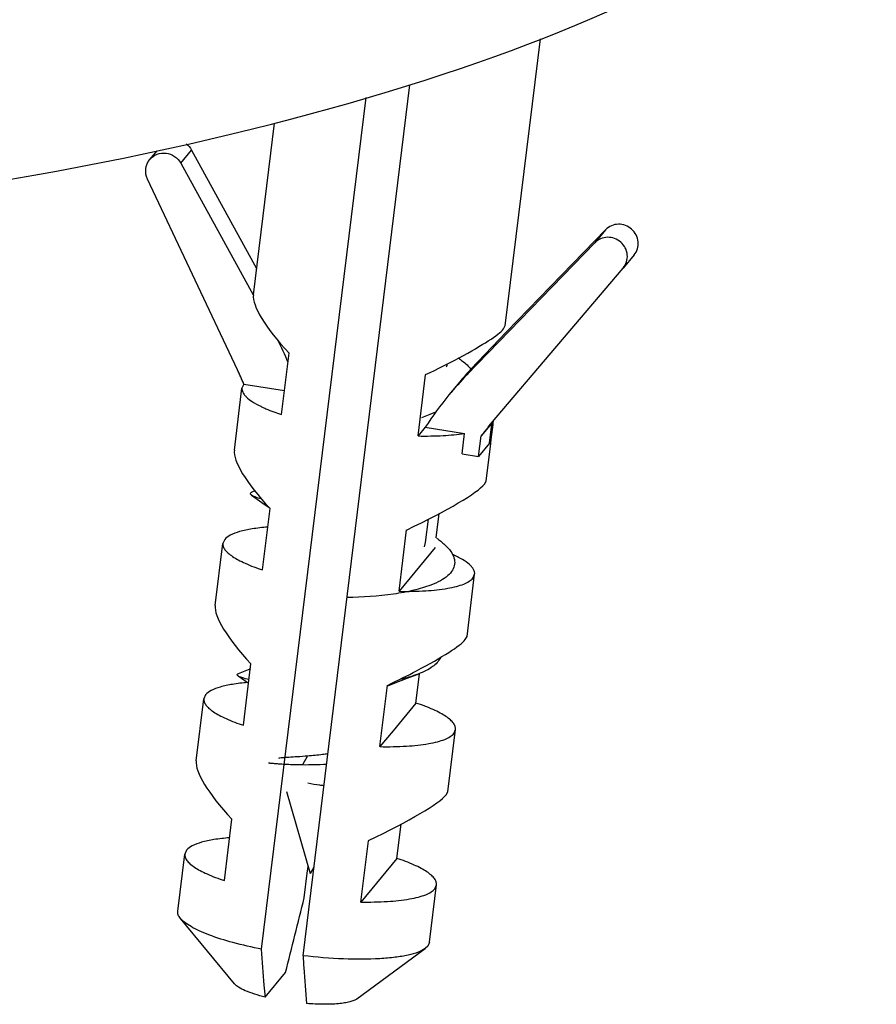
# Model space of a CAD drawing. Units: millimetres. Extents: x 2188 to 3566, y -1784 to 2058.
# Drawn here: x 3032 to 3052, y -1754 to -1731 of the extents above; entities that cross this region are included whole.
import ezdxf

# ---------------------------------------------------------------- set-up
doc = ezdxf.new("R2010")
doc.units = ezdxf.units.MM
doc.header["$LTSCALE"] = 46.255
for name, color, linetype in [('AT149_014_00_new_view_8_BL88', 7, 'CONTINUOUS'), ('AT149_025_00_new_view_8_BL81', 7, 'CONTINUOUS'), ('PR980_190_00_new_view_8_BL78', 7, 'CONTINUOUS')]:
    doc.layers.add(name, color=color, linetype=linetype)

# ---------------------------------------------------------------- blocks, each defined once
blk = doc.blocks.new('PR980_190_00_NEW_VIEW_8_BL78', base_point=(1636.774, 123.312))
at = {"layer": 'PR980_190_00_new_view_8_BL78', "color": 7, "linetype": 'Continuous'}
for p, q in [((1639.453, 127.944), (1640.286, 134.725)), ((1634.671, 113.048), (1637.2, 133.638)), ((1633.693, 113.201), (1636.166, 133.343)), ((1633.498, 128.675), (1633.996, 132.734)), ((1631.047, 131.873), (1631.22, 132.082)), ((1632.037, 132.095), (1633.574, 129.295)), ((1631.782, 131.786), (1633.492, 128.672)), ((1633.121, 126.901), (1630.994, 131.412)), ((1641.83, 130.214), (1639.487, 127.797)), ((1641.575, 129.905), (1638.548, 126.783)), ((1642.502, 129.616), (1642.246, 129.307)), ((1639.109, 125.616), (1642.243, 129.303)), ((1642.243, 129.303), (1642.246, 129.307)), ((1633.492, 128.672), (1633.499, 128.658)), ((1639.412, 127.869), (1639.453, 127.945)), ((1639.487, 127.797), (1638.804, 127.091)), ((1634.164, 125.842), (1634.342, 127.292)), ((1637.392, 125.337), (1637.571, 126.786)), ((1633.047, 125.002), (1633.227, 126.471)), ((1633.27, 126.564), (1633.227, 126.471)), ((1633.27, 126.564), (1634.234, 126.413)), ((1638.377, 126.615), (1638.122, 126.306)), ((1637.564, 125.544), (1637.392, 125.337)), ((1637.564, 125.544), (1638.491, 125.399)), ((1639.051, 125.539), (1638.884, 125.337)), ((1639.047, 125.542), (1639.109, 125.616)), ((1639.112, 125.613), (1639.051, 125.539)), ((1639.139, 125.646), (1639.112, 125.613)), ((1639.123, 125.256), (1639.166, 125.609)), ((1639.166, 125.609), (1639.17, 125.642)), ((1639.17, 125.642), (1639.177, 125.694)), ((1638.432, 124.915), (1638.491, 125.399)), ((1638.825, 124.854), (1638.884, 125.337)), ((1639.111, 125.159), (1639.123, 125.256)), ((1639.08, 125.163), (1638.825, 124.854)), ((1639.002, 124.271), (1639.111, 125.159)), ((1638.432, 124.915), (1638.825, 124.854)), ((1638.961, 124.196), (1639.002, 124.272)), ((1633.713, 122.169), (1633.891, 123.619)), ((1637.823, 122.927), (1637.893, 123.503)), ((1636.942, 121.664), (1637.12, 123.114)), ((1632.596, 121.329), (1632.776, 122.798)), ((1632.819, 122.892), (1632.776, 122.798)), ((1637.794, 122.696), (1636.942, 121.664)), ((1638.551, 120.598), (1638.731, 122.067)), ((1638.688, 121.973), (1638.731, 122.067)), ((1638.51, 120.523), (1638.551, 120.599)), ((1633.262, 118.496), (1633.44, 119.946)), ((1637.343, 119.023), (1637.427, 119.701)), ((1637.427, 119.701), (1637.429, 119.721)), ((1636.491, 117.991), (1636.669, 119.441)), ((1632.368, 119.219), (1632.325, 119.125)), ((1632.145, 117.656), (1632.325, 119.125)), ((1637.343, 119.023), (1636.803, 118.369)), ((1636.803, 118.369), (1636.491, 117.991)), ((1638.1, 116.925), (1638.28, 118.394)), ((1638.238, 118.3), (1638.28, 118.394)), ((1638.06, 116.851), (1638.1, 116.926)), ((1632.811, 114.823), (1632.989, 116.273)), ((1636.892, 115.35), (1636.991, 116.157)), ((1636.04, 114.318), (1636.218, 115.768)), ((1631.917, 115.546), (1631.874, 115.452)), ((1631.708, 114.099), (1631.874, 115.452)), ((1636.892, 115.35), (1636.04, 114.318)), ((1634.771, 114.999), (1634.791, 115.16)), ((1634.7, 114.419), (1634.771, 114.999)), ((1637.663, 113.368), (1637.829, 114.721)), ((1637.787, 114.628), (1637.829, 114.721)), ((1633.05, 112.382), (1631.771, 113.931)), ((1635.946, 112.027), (1637.562, 113.22)), ((1637.62, 113.274), (1637.562, 113.22)), ((1637.663, 113.368), (1637.62, 113.274)), ((1633.778, 112.069), (1634.259, 112.652))]:
    blk.add_line(p, q, dxfattribs=at)
at = {"layer": 'PR980_190_00_new_view_8_BL78', "color": 9, "linetype": 'Continuous'}
for p, q in [((1631.782, 131.786), (1632.037, 132.095)), ((1641.83, 130.214), (1641.575, 129.905)), ((1638.804, 127.091), (1638.548, 126.783)), ((1639.08, 125.163), (1639.135, 125.612)), ((1639.135, 125.612), (1639.139, 125.646))]:
    blk.add_line(p, q, dxfattribs=at)
at = {"layer": 'PR980_190_00_new_view_8_BL78', "color": 7, "linetype": 'Continuous'}
for centre, radius, start, end in [((1626.191, 123.595), 8.843, 23.181, 26.9764), ((1626.24, 123.656), 7.608, 22.4754, 25.2518), ((1644.609, 121.465), 8.084, 135.8977, 140.4304), ((1644.354, 121.156), 8.084, 135.8977, 140.4304), ((1644.359, 121.153), 8.09, 140.4352, 147.1316), ((1634.837, 128.42), 2.652, 243.8875, 244.3958), ((1644.417, 121.105), 6.966, 140.432, 142.5823), ((1638.956, 125.798), 0.238, 320.4023, 323.963), ((1097.206, 247.481), 553.719, 345.90692, 346.09543)]:
    blk.add_arc(centre, radius, start, end, dxfattribs=at)
for centre, major_axis, ratio, start_param, end_param in [((1636.267, 126.61), (2.726, -2.175), 0.229765, -3.001294, -2.15709), ((1636.267, 126.61), (3.183, 1.359), 0.10854, -0.897175, -0.207176), ((1636.267, 126.61), (3.183, 1.359), 0.10854, -1.195608, -0.90406), ((1636.267, 126.61), (3.183, 1.359), 0.10854, -0.90406, -0.897175), ((1635.816, 122.937), (2.726, -2.175), 0.229765, -3.001294, -2.15709), ((1635.816, 122.937), (3.183, 1.359), 0.10854, -1.195608, -0.207176), ((1635.365, 119.264), (2.726, -2.175), 0.229765, -3.001294, -2.15709), ((1635.365, 119.264), (3.183, 1.359), 0.10854, -0.942363, -0.207176), ((1635.365, 119.264), (3.183, 1.359), 0.10854, -1.195608, -0.942363), ((1634.914, 115.592), (2.726, -2.175), 0.229765, -3.001294, -2.15709), ((1634.914, 115.592), (3.183, 1.359), 0.10854, -1.195608, -0.207176)]:
    blk.add_ellipse(centre, major_axis=major_axis, ratio=ratio, start_param=start_param, end_param=end_param, dxfattribs=at)
blk.add_open_spline([(1631.904, 132.247), (1631.958, 132.207), (1632.004, 132.154), (1632.037, 132.095)], degree=3, dxfattribs=at)
for points, knots in [([(1631.047, 131.873), (1631.092, 131.927), (1631.212, 132.014), (1631.434, 132.041), (1631.644, 131.962), (1631.747, 131.85), (1631.782, 131.786)], [0, 0, 0, 0, 0.245063, 0.493761, 0.746424, 1, 1, 1, 1]), ([(1630.994, 131.412), (1630.959, 131.485), (1630.929, 131.653), (1630.996, 131.811), (1631.047, 131.873)], [0, 0, 0, 0, 0.504511, 1, 1, 1, 1]), ([(1642.502, 129.616), (1642.537, 129.659), (1642.591, 129.759), (1642.607, 129.93), (1642.558, 130.096), (1642.451, 130.234), (1642.301, 130.324), (1642.131, 130.354), (1641.963, 130.318), (1641.868, 130.254), (1641.83, 130.214)], [0, 0, 0, 0, 0.122819, 0.246804, 0.372536, 0.49954, 0.626673, 0.752722, 0.877039, 1, 1, 1, 1]), ([(1642.246, 129.307), (1642.282, 129.35), (1642.335, 129.45), (1642.352, 129.621), (1642.303, 129.787), (1642.196, 129.925), (1642.046, 130.015), (1641.875, 130.045), (1641.707, 130.01), (1641.613, 129.945), (1641.575, 129.905)], [0, 0, 0, 0, 0.122819, 0.246804, 0.372536, 0.49954, 0.626673, 0.752722, 0.877039, 1, 1, 1, 1]), ([(1633.227, 126.471), (1633.225, 126.454), (1633.227, 126.419), (1633.246, 126.365), (1633.28, 126.312), (1633.351, 126.234), (1633.481, 126.138), (1633.601, 126.073), (1633.67, 126.039)], [0, 0, 0, 0, 0.077249, 0.161427, 0.257882, 0.370006, 0.647568, 1, 1, 1, 1]), ([(1633.691, 126.029), (1633.725, 126.012), (1633.88, 125.942), (1634.04, 125.883), (1634.164, 125.842)], [0, 0, 0, 0, 0.225926, 1, 1, 1, 1]), ([(1637.392, 125.337), (1637.592, 125.334), (1637.959, 125.338), (1638.325, 125.372), (1638.491, 125.399)], [0, 0, 0, 0, 0.542437, 1, 1, 1, 1]), ([(1633.833, 123.181), (1633.71, 123.172), (1633.488, 123.147), (1633.191, 123.087), (1632.969, 123.01), (1632.854, 122.934), (1632.819, 122.892)], [0, 0, 0, 0, 0.343688, 0.626685, 0.844527, 1, 1, 1, 1]), ([(1632.776, 122.798), (1632.773, 122.773), (1632.78, 122.718), (1632.826, 122.64), (1632.902, 122.561), (1633.009, 122.481), (1633.146, 122.401), (1633.38, 122.288), (1633.575, 122.215), (1633.713, 122.169)], [0, 0, 0, 0, 0.06247, 0.135973, 0.227289, 0.339444, 0.473344, 0.628779, 1, 1, 1, 1]), ([(1638.731, 122.067), (1638.734, 122.085), (1638.731, 122.124), (1638.708, 122.182), (1638.666, 122.241), (1638.581, 122.326), (1638.426, 122.431), (1638.284, 122.502), (1638.204, 122.538)], [0, 0, 0, 0, 0.073713, 0.155185, 0.250159, 0.362038, 0.642228, 1, 1, 1, 1]), ([(1636.942, 121.664), (1637.152, 121.661), (1637.538, 121.666), (1637.994, 121.712), (1638.294, 121.775), (1638.465, 121.828), (1638.596, 121.891), (1638.665, 121.944), (1638.688, 121.973)], [0, 0, 0, 0, 0.350076, 0.640657, 0.759138, 0.858246, 0.937983, 1, 1, 1, 1]), ([(1633.359, 119.506), (1633.239, 119.497), (1633.022, 119.472), (1632.732, 119.412), (1632.515, 119.335), (1632.403, 119.261), (1632.368, 119.219)], [0, 0, 0, 0, 0.343199, 0.625874, 0.84383, 1, 1, 1, 1]), ([(1632.325, 119.125), (1632.322, 119.101), (1632.329, 119.046), (1632.375, 118.967), (1632.451, 118.888), (1632.558, 118.809), (1632.695, 118.728), (1632.929, 118.615), (1633.124, 118.542), (1633.262, 118.496)], [0, 0, 0, 0, 0.06247, 0.135973, 0.227289, 0.339444, 0.473344, 0.628779, 1, 1, 1, 1]), ([(1638.28, 118.394), (1638.283, 118.418), (1638.276, 118.474), (1638.231, 118.552), (1638.154, 118.631), (1638.047, 118.711), (1637.911, 118.791), (1637.677, 118.904), (1637.482, 118.977), (1637.343, 119.023)], [0, 0, 0, 0, 0.06247, 0.135973, 0.227289, 0.339444, 0.473344, 0.628779, 1, 1, 1, 1]), ([(1636.491, 117.991), (1636.701, 117.988), (1637.087, 117.994), (1637.543, 118.039), (1637.843, 118.102), (1638.014, 118.155), (1638.145, 118.218), (1638.214, 118.272), (1638.238, 118.3)], [0, 0, 0, 0, 0.350076, 0.640657, 0.759138, 0.858246, 0.937983, 1, 1, 1, 1]), ([(1632.931, 115.836), (1632.808, 115.826), (1632.586, 115.802), (1632.289, 115.742), (1632.068, 115.664), (1631.952, 115.589), (1631.917, 115.546)], [0, 0, 0, 0, 0.343688, 0.626685, 0.844527, 1, 1, 1, 1]), ([(1631.874, 115.452), (1631.871, 115.428), (1631.878, 115.373), (1631.924, 115.294), (1632, 115.215), (1632.107, 115.136), (1632.244, 115.056), (1632.478, 114.942), (1632.673, 114.87), (1632.811, 114.823)], [0, 0, 0, 0, 0.06247, 0.135973, 0.227289, 0.339444, 0.473344, 0.628779, 1, 1, 1, 1]), ([(1637.829, 114.721), (1637.832, 114.746), (1637.825, 114.801), (1637.78, 114.879), (1637.703, 114.958), (1637.596, 115.038), (1637.46, 115.118), (1637.226, 115.231), (1637.031, 115.304), (1636.892, 115.35)], [0, 0, 0, 0, 0.06247, 0.135973, 0.227289, 0.339444, 0.473344, 0.628779, 1, 1, 1, 1]), ([(1636.04, 114.318), (1636.25, 114.315), (1636.636, 114.321), (1637.092, 114.366), (1637.392, 114.429), (1637.563, 114.483), (1637.694, 114.545), (1637.763, 114.599), (1637.787, 114.628)], [0, 0, 0, 0, 0.350076, 0.640657, 0.759138, 0.858246, 0.937983, 1, 1, 1, 1]), ([(1631.771, 113.931), (1631.75, 113.957), (1631.715, 114.009), (1631.705, 114.072), (1631.708, 114.099)], [0, 0, 0, 0, 0.548257, 1, 1, 1, 1]), ([(1633.693, 113.201), (1633.465, 113.246), (1633.045, 113.343), (1632.551, 113.495), (1632.223, 113.63), (1632.031, 113.727), (1631.881, 113.823), (1631.801, 113.895), (1631.771, 113.931)], [0, 0, 0, 0, 0.334918, 0.622487, 0.743374, 0.846939, 0.932403, 1, 1, 1, 1]), ([(1633.778, 112.069), (1633.77, 112.162), (1633.741, 112.539), (1633.713, 112.917), (1633.693, 113.201)], [0, 0, 0, 0, 0.246523, 1, 1, 1, 1]), ([(1637.561, 113.22), (1637.511, 113.183), (1637.379, 113.12), (1637.139, 113.053), (1636.836, 113.004), (1636.327, 112.96), (1635.596, 112.961), (1634.99, 113.011), (1634.671, 113.048)], [0, 0, 0, 0, 0.06371, 0.148432, 0.253835, 0.378063, 0.671312, 1, 1, 1, 1]), ([(1634.671, 113.048), (1634.678, 112.953), (1634.705, 112.575), (1634.733, 112.198), (1634.756, 111.916)], [0, 0, 0, 0, 0.252458, 1, 1, 1, 1]), ([(1633.778, 112.069), (1633.691, 112.091), (1633.532, 112.134), (1633.32, 112.21), (1633.161, 112.288), (1633.077, 112.35), (1633.05, 112.383)], [0, 0, 0, 0, 0.334391, 0.618318, 0.841612, 1, 1, 1, 1]), ([(1635.946, 112.027), (1635.924, 112.011), (1635.869, 111.984), (1635.771, 111.953), (1635.648, 111.928), (1635.442, 111.904), (1635.141, 111.894), (1634.89, 111.906), (1634.756, 111.916)], [0, 0, 0, 0, 0.065706, 0.150543, 0.254568, 0.37662, 0.666541, 1, 1, 1, 1])]:
    blk.add_open_spline(points, degree=3, knots=knots, dxfattribs=at)
blk = doc.blocks.new('AT149_025_00_NEW_VIEW_8_BL81', base_point=(1635.881, 121.084))
at = {"layer": 'AT149_025_00_new_view_8_BL81', "color": 7, "linetype": 'Continuous'}
for p, q in [((1638.353, 127.174), (1638.348, 127.177)), ((1633.534, 124.038), (1633.463, 124.011)), ((1637.632, 123.367), (1637.564, 122.815)), ((1637.564, 122.815), (1637.533, 122.712)), ((1634.278, 116.933), (1634.84, 114.99)), ((1634.929, 115.143), (1634.84, 114.99))]:
    blk.add_line(p, q, dxfattribs=at)
at = {"layer": 'AT149_025_00_new_view_8_BL81', "color": 9, "linetype": 'Continuous'}
blk.add_line((1634.666, 117.566), (1634.779, 117.767), dxfattribs=at)
at = {"layer": 'AT149_025_00_new_view_8_BL81', "color": 7, "linetype": 'Continuous'}
for points in [[(1637.483, 125.777), (1637.679, 125.854), (1637.816, 125.908)], [(1633.454, 123.936), (1633.697, 123.766), (1633.87, 123.643)], [(1633.135, 119.665), (1633.37, 119.5), (1633.384, 119.49)], [(1633.426, 119.828), (1633.413, 119.823), (1633.139, 119.715)], [(1636.674, 119.427), (1636.851, 119.497), (1637.134, 119.607), (1637.392, 119.706)]]:
    blk.add_lwpolyline(points, dxfattribs=at)
for centre, radius, start, end in [((1634.739, 127.439), 9.874, 269.5763, 271.1057), ((1634.749, 126.921), 9.355, 271.1091, 272.9301)]:
    blk.add_arc(centre, radius, start, end, dxfattribs=at)
for points, knots in [([(1638.353, 127.174), (1638.383, 127.153), (1638.489, 127.074), (1638.588, 126.985), (1638.649, 126.911)], [0, 0, 0, 0, 0.278206, 1, 1, 1, 1]), ([(1633.454, 123.936), (1633.446, 123.942), (1633.432, 123.953), (1633.421, 123.978), (1633.437, 124), (1633.454, 124.007), (1633.463, 124.011)], [0, 0, 0, 0, 0.302422, 0.499898, 0.697361, 1, 1, 1, 1]), ([(1633.676, 123.85), (1633.63, 123.862), (1633.554, 123.886), (1633.48, 123.918), (1633.454, 123.936)], [0, 0, 0, 0, 0.604986, 1, 1, 1, 1]), ([(1637.831, 122.921), (1637.899, 122.873), (1638.021, 122.778), (1638.164, 122.622), (1638.25, 122.465), (1638.269, 122.304), (1638.212, 122.152), (1638.09, 122.02), (1637.913, 121.903), (1637.773, 121.84), (1637.695, 121.81)], [0, 0, 0, 0, 0.160585, 0.294401, 0.404594, 0.499999, 0.595405, 0.7056, 0.839417, 1, 1, 1, 1]), ([(1637.695, 121.81), (1637.564, 121.76), (1637.271, 121.676), (1636.61, 121.557), (1636.079, 121.522), (1635.711, 121.515)], [0, 0, 0, 0, 0.209024, 0.452208, 1, 1, 1, 1]), ([(1637.922, 120.095), (1637.883, 120.01), (1637.767, 119.896), (1637.576, 119.782), (1637.457, 119.731), (1637.392, 119.706)], [0, 0, 0, 0, 0.421346, 0.689547, 1, 1, 1, 1]), ([(1633.135, 119.665), (1633.125, 119.671), (1633.108, 119.686), (1633.122, 119.708), (1633.133, 119.712), (1633.139, 119.715)], [0, 0, 0, 0, 0.501076, 0.698581, 1, 1, 1, 1]), ([(1633.393, 119.577), (1633.337, 119.59), (1633.262, 119.609), (1633.177, 119.641), (1633.147, 119.656), (1633.135, 119.665)], [0, 0, 0, 0, 0.625446, 0.844344, 1, 1, 1, 1]), ([(1637.392, 119.706), (1637.359, 119.693), (1637.218, 119.643), (1637.073, 119.604), (1636.961, 119.578)], [0, 0, 0, 0, 0.23188, 1, 1, 1, 1]), ([(1635.257, 117.819), (1635.216, 117.813), (1635.057, 117.793), (1634.898, 117.777), (1634.779, 117.767)], [0, 0, 0, 0, 0.258643, 1, 1, 1, 1]), ([(1633.853, 117.607), (1633.854, 117.608), (1633.86, 117.606), (1633.872, 117.606), (1633.891, 117.604), (1633.916, 117.602), (1633.949, 117.599), (1634.004, 117.594), (1634.089, 117.587), (1634.207, 117.58), (1634.345, 117.573), (1634.5, 117.568), (1634.609, 117.566), (1634.666, 117.566)], [0, 0, 0, 0, 0.005961, 0.020662, 0.043993, 0.075733, 0.115651, 0.163505, 0.281725, 0.427639, 0.598265, 0.790376, 1, 1, 1, 1]), ([(1634.779, 117.767), (1634.698, 117.761), (1634.55, 117.75), (1634.35, 117.739), (1634.213, 117.731), (1634.131, 117.722), (1634.101, 117.717), (1634.088, 117.714)], [0, 0, 0, 0, 0.351591, 0.645518, 0.865767, 0.944174, 1, 1, 1, 1])]:
    blk.add_open_spline(points, degree=3, knots=knots, dxfattribs=at)
blk.add_open_spline([(1638.081, 127.037), (1638.075, 127.012), (1638.066, 126.987), (1638.055, 126.964)], degree=3, dxfattribs=at)
at = {"layer": 'AT149_025_00_new_view_8_BL81', "color": 9, "linetype": 'Continuous'}
blk.add_open_spline([(1635.165, 117.066), (1635.133, 117.07), (1635.006, 117.085), (1634.879, 117.105), (1634.785, 117.124)], degree=3, knots=[0, 0, 0, 0, 0.253358, 1, 1, 1, 1], dxfattribs=at)
blk = doc.blocks.new('AT149_014_00_NEW_VIEW_8_BL88', base_point=(1622.722, 142.29))
at = {"layer": 'AT149_014_00_new_view_8_BL88', "color": 7, "linetype": 'Continuous'}
blk.add_ellipse((1622.724, 137.847), major_axis=(25.268, 3.155), ratio=0.279357, start_param=-2.707438, end_param=-0.015352, dxfattribs=at)

msp = doc.modelspace()

# ---------------------------------------------------------------- block references
at = {"layer": 'AT149_014_00_new_view_8_BL88'}
msp.add_blockref('AT149_014_00_NEW_VIEW_8_BL88', (3026.348, -1723.462), dxfattribs=at)
at = {"layer": 'AT149_025_00_new_view_8_BL81'}
msp.add_blockref('AT149_025_00_NEW_VIEW_8_BL81', (3039.508, -1744.668), dxfattribs=at)
at = {"layer": 'PR980_190_00_new_view_8_BL78'}
msp.add_blockref('PR980_190_00_NEW_VIEW_8_BL78', (3040.401, -1742.44), dxfattribs=at)

doc.saveas('drawing.dxf')
